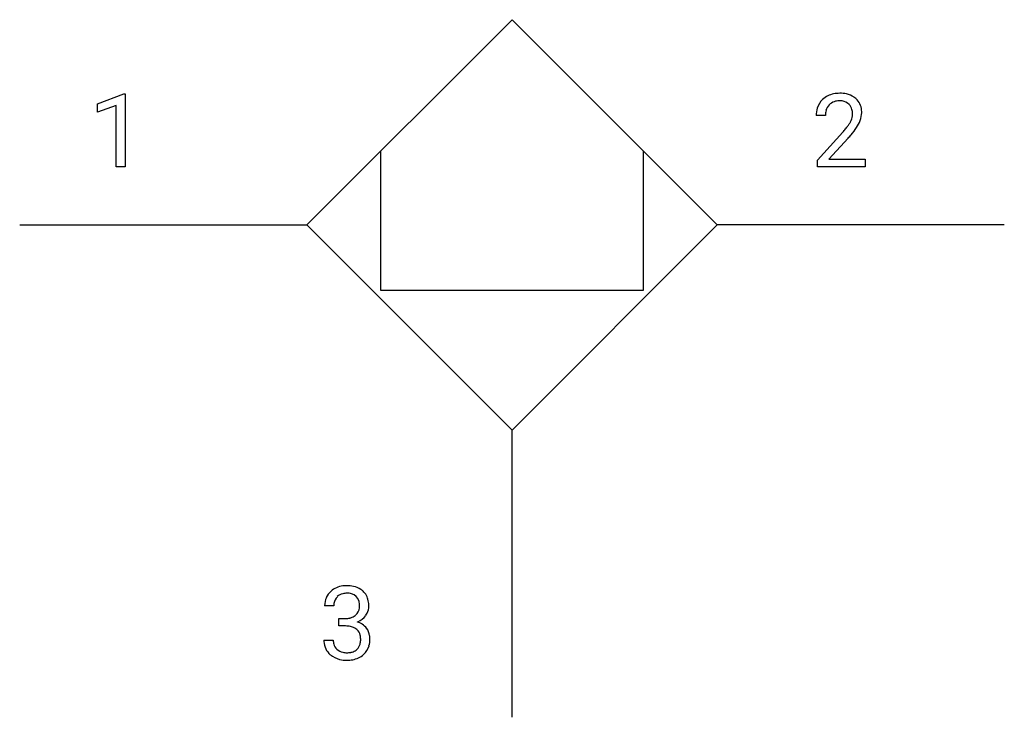
# Model space of a CAD drawing. Extents: x 2.8 to 18.7, y -3.8 to 7.5.
import ezdxf

# ---------------------------------------------------------------- set-up
doc = ezdxf.new("R2010")
doc.units = 0
doc.layers.add('DEFAULT_255_1_234', color=255, linetype='CONTINUOUS')
doc.layers.add('DEFAULT_255_2_778', color=255, linetype='CONTINUOUS')

msp = doc.modelspace()

# ---------------------------------------------------------------- linework, layer by layer
at = {"layer": 'DEFAULT_255_1_234'}
for p, q in [((4.032, 6.119), (4.458, 6.278)), ((4.458, 6.278), (4.481, 6.278)), ((4.481, 6.278), (4.481, 5.103)), ((4.032, 5.984), (4.032, 6.119)), ((4.332, 6.094), (4.032, 5.984)), ((4.332, 5.103), (4.332, 6.094)), ((15.769, 5.928), (15.62, 5.928)), ((15.643, 5.21), (16.047, 5.66)), ((16.135, 5.564), (15.822, 5.225)), ((4.481, 5.103), (4.332, 5.103)), ((15.643, 5.103), (15.643, 5.21)), ((16.409, 5.103), (15.643, 5.103)), ((15.822, 5.225), (16.409, 5.225)), ((16.409, 5.225), (16.409, 5.103)), ((7.843, -1.971), (7.694, -1.971)), ((7.921, -2.298), (7.921, -2.177)), ((7.921, -2.177), (8.033, -2.177)), ((8.033, -2.298), (7.921, -2.298)), ((7.683, -2.526), (7.833, -2.526))]:
    msp.add_line(p, q, dxfattribs=at)
for centre, radius, start, end in [((15.965, 5.935), 0.35, 100.7869, 133.4384), ((15.999, 5.78), 0.508, 89.6605, 101.3704), ((16.006, 5.787), 0.502, 78.2171, 90.413), ((16.042, 5.949), 0.336, 55.9268, 78.4889), ((16.061, 5.983), 0.297, 47.9292, 55.4054), ((16.071, 5.993), 0.283, 4.3348, 48.0561), ((16.027, 5.932), 0.407, 163.2879, 180.5582), ((15.947, 5.954), 0.324, 133.4541, 162.947), ((15.98, 5.96), 0.208, 136.1757, 166.3675), ((15.968, 5.97), 0.192, 129.7279, 135.7542), ((15.976, 5.957), 0.207, 102.1739, 129.2062), ((16, 5.854), 0.313, 89.5461, 102.5419), ((16.003, 5.908), 0.259, 82.1602, 90.1506), ((16.017, 5.982), 0.184, 43.4415, 83.1661), ((16.009, 5.974), 0.195, 16.1715, 43.5284), ((16.081, 5.933), 0.312, 165.9093, 178.8684), ((16.167, 5.928), 0.398, 178.4382, 180.0084), ((15.924, 5.961), 0.282, 331.4255, 352.9365), ((15.958, 5.96), 0.248, 359.4866, 15.934), ((15.937, 5.958), 0.269, 353.2249, 0.0169), ((16.005, 5.982), 0.35, 337.8914, 358.9968), ((15.962, 5.976), 0.393, 359.9252, 5.5968), ((15.227, 6.423), 1.119, 320.7373, 323.9737), ((15.619, 6.139), 0.635, 323.8962, 328.6421), ((15.824, 6.012), 0.395, 328.8299, 331.7899), ((15.335, 6.342), 1.115, 319.6473, 327.0958), ((15.733, 6.086), 0.641, 326.9135, 338.3505), ((14.698, 6.853), 1.801, 318.5132, 320.7828), ((14.952, 6.658), 1.611, 317.2587, 319.9046), ((7.999, -1.97), 0.307, 131.5745, 154.4798), ((8.031, -2.002), 0.352, 96.9875, 131.9691), ((8.053, -2.127), 0.478, 89.8596, 97.7825), ((8.057, -2.153), 0.504, 78.3655, 90.4132), ((8.093, -1.987), 0.334, 56.6229, 78.6387), ((8.115, -1.949), 0.291, 47.0254, 56.0854), ((8.117, -1.945), 0.287, 10.9208, 46.7778), ((8.004, -1.967), 0.31, 155.3484, 180.7485), ((8.027, -1.958), 0.183, 133.8349, 173.5344), ((8.031, -1.964), 0.191, 103.2932, 133.5619), ((8.052, -2.044), 0.273, 89.5325, 103.5319), ((8.057, -2.071), 0.301, 76.1117, 90.7026), ((8.096, -1.933), 0.157, 13.9577, 77.6713), ((7.962, -1.972), 0.297, 359.1805, 15.0453), ((7.98, -1.977), 0.427, 359.6364, 11.6087), ((8.099, -1.971), 0.257, 172.5097, 180.1367), ((8.08, -1.989), 0.177, 311.7324, 354.2802), ((8.008, -1.977), 0.251, 353.0938, 0.1181), ((8.164, -1.978), 0.243, 332.355, 359.7179), ((8.03, -1.838), 0.339, 270.492, 281.8952), ((8.054, -1.948), 0.226, 281.6692, 301.2943), ((8.071, -1.979), 0.191, 301.7833, 311.7545), ((8.114, -1.958), 0.297, 292.9802, 325.2392), ((8.099, -1.947), 0.315, 325.2334, 332.8746), ((8.028, -2.754), 0.456, 84.0193, 89.3331), ((8.044, -2.618), 0.319, 71.901, 84.3554), ((8.079, -2.512), 0.207, 49.5089, 72.1836), ((8.098, -2.487), 0.176, 12.9498, 48.7551), ((8.087, -1.905), 0.357, 292.5402, 293.6925), ((8.126, -2.55), 0.331, 57.6435, 72.8625), ((8.161, -2.493), 0.263, 36.7249, 57.4698), ((8.16, -2.491), 0.263, 8.0545, 36.3561), ((8.079, -2.526), 0.396, 179.9755, 183.2323), ((8.062, -2.528), 0.229, 179.4465, 196.2869), ((7.998, -2.518), 0.278, 344.5987, 357.927), ((8.011, -2.509), 0.265, 359.5048, 13.424), ((7.909, -2.511), 0.367, 357.4749, 0.0231), ((8.036, -2.512), 0.389, 343.983, 0.5572), ((8.074, -2.507), 0.351, 359.8321, 8.587), ((7.975, -2.539), 0.291, 181.8183, 229.6455), ((8.013, -2.541), 0.179, 196.5661, 227.7059), ((8.03, -2.523), 0.203, 227.7652, 257.8763), ((8.08, -2.514), 0.212, 280.6346, 299.8596), ((8.099, -2.55), 0.171, 300.3576, 314.5518), ((8.091, -2.544), 0.182, 315.0728, 345.0431), ((8.125, -2.536), 0.297, 311.636, 343.7652), ((8.017, -2.492), 0.354, 229.4223, 256.8556), ((8.051, -2.354), 0.496, 256.6829, 270.4412), ((8.052, -2.429), 0.3, 257.4584, 270.4266), ((8.057, -2.4), 0.329, 269.5962, 280.8789), ((8.057, -2.35), 0.5, 269.7286, 280.3856), ((8.087, -2.493), 0.354, 279.783, 311.6256)]:
    msp.add_arc(centre, radius, start, end, dxfattribs=at)
at = {"layer": 'DEFAULT_255_2_778'}
for p, q in [((7.408, 4.167), (10.716, 7.474)), ((10.716, 7.474), (14.023, 4.167)), ((8.599, 3.109), (8.599, 5.358)), ((12.832, 5.358), (12.832, 3.109)), ((2.778, 4.167), (7.408, 4.167)), ((10.716, 0.86), (7.408, 4.167)), ((14.023, 4.167), (10.716, 0.86)), ((18.653, 4.167), (14.023, 4.167)), ((12.832, 3.109), (8.599, 3.109)), ((10.716, -3.77), (10.716, 0.86))]:
    msp.add_line(p, q, dxfattribs=at)

doc.saveas('drawing.dxf')
